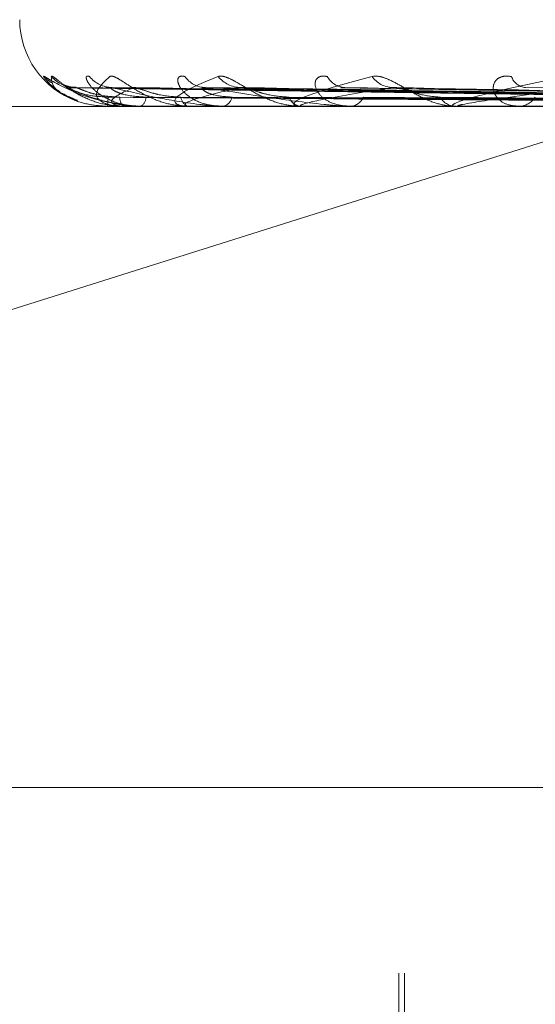
# Model space of a CAD drawing. Units: inches. Extents: x 0 to 23.4, y 0 to 16.5.
# Drawn here: x 5.7 to 5.7, y 13 to 13 of the extents above; entities that cross this region are included whole.
import ezdxf

# ---------------------------------------------------------------- set-up
doc = ezdxf.new("R2010")
doc.units = ezdxf.units.IN
doc.header["$MEASUREMENT"] = 0
doc.linetypes.add('HIDDEN', pattern=[0.07500000000000001, 0.05, -0.025])

msp = doc.modelspace()

# ---------------------------------------------------------------- linework, layer by layer
at = {"color": 7, "linetype": 'HIDDEN', "lineweight": 0}
for p, q in [((5.7865849221, 13.002683564), (5.6539560417, 13.002683564)), ((5.8192627274, 13.0004313356), (5.6273630141, 13.0004313356)), ((5.6907564488, 12.999099951), (5.6559814405, 12.9995826693)), ((5.6908818598, 12.9990997501), (5.6563878644, 12.9995823034)), ((5.6916960485, 12.999100154), (5.6578969005, 12.9995830395)), ((5.6589454192, 12.9996014748), (5.6588418961, 12.9996059876)), ((5.6920677641, 12.9990995361), (5.6591015032, 12.9995819141)), ((5.6936667709, 12.9991003749), (5.6620650826, 12.9995834432)), ((5.6942714093, 12.9990992893), (5.6640243961, 12.9995814659)), ((5.696597581, 12.9991006356), (5.6683355257, 12.9995839208)), ((5.6974134075, 12.9990989776), (5.6709788907, 12.9995809007)), ((5.6272665948, 12.9987465561), (5.8191663082, 12.9987465561)), ((5.6577292403, 12.9987521742), (5.6584548024, 12.9987521742)), ((5.6577331116, 12.9987465561), (5.6577382821, 12.9987465561)), ((5.6584939667, 12.9987465561), (5.6584688519, 12.9987465561)), ((5.6585145063, 12.9987521742), (5.6614165996, 12.9987521742)), ((5.6592300755, 12.9987465561), (5.6592653444, 12.9987465561)), ((5.6614851416, 12.9987465561), (5.6614306491, 12.9987465561)), ((5.6615293495, 12.9987521742), (5.6665025772, 12.9987521742)), ((5.6629307542, 12.9987465561), (5.6629948468, 12.9987465561)), ((5.6665985272, 12.9987465561), (5.6665166266, 12.9987465561)), ((5.6666648059, 12.9987521742), (5.6735289146, 12.9987521742)), ((5.6687013955, 12.9987465561), (5.6687919954, 12.9987465561)), ((5.6736493127, 12.9987465561), (5.673542964, 12.9987465561)), ((5.6737352665, 12.9987521742), (5.6923259172, 12.9987521742)), ((5.6763334334, 12.9987465561), (5.6764472661, 12.9987465561)), ((5.6521904959, 12.989132447), (5.6782464815, 12.9973603264)), ((5.627748691, 12.967800375), (5.8196484044, 12.967800375)), ((5.8191663082, 12.9593764774), (5.6272665948, 12.9593764774)), ((5.6709902481, 12.9593764774), (5.6709902481, 12.939691438)), ((5.6712363111, 12.9593764774), (5.6712363111, 12.9308331703))]:
    msp.add_line(p, q, dxfattribs=at)
for centre, radius, start, end in [((5.6577028466, 13.002683564), 0.0039370078740178, 180, 250.1633344276), ((5.6559804478, 13.0010374871), 0.0014358924955275, 220.4744198219, 239.3918684596), ((5.6563144635, 13.0010841453), 0.0014827038388022, 221.3062352197, 269.6159247153), ((5.6579751665, 13.000924037), 0.0013226175196253, 218.2376110702, 269.4759593682), ((5.6622254878, 13.000756671), 0.0011554235643821, 214.3073588742, 268.8632455465), ((5.6638313862, 13.0009544402), 0.0013533220873869, 218.8546886235, 268.6844996136), ((5.6685807246, 13.0005599785), 0.0009594402676087, 208.278441283, 267.4682165525), ((5.6707452843, 13.0007984158), 0.0011980499364122, 215.3396460995, 267.5346069986), ((5.6768162252, 13.0003614139), 0.0007636129810233, 199.5857921963, 264.3773815878), ((5.6561212571, 12.9991053709), 0.0016563568403641, 347.4888894172, 1.9975195155), ((5.6588555512, 12.9991298436), 0.0005444682745662, 176.4976089905, 224.746119525), ((5.659011497, 12.9991608401), 0.0004858700982261, 301.4973668203, 0.2671152434), ((5.6615895916, 12.9992307521), 0.0005096160316428, 187.6280033642, 251.8270288818), ((5.662870654, 12.9992883045), 0.0005558014018739, 282.9116500006, 346.9818950253), ((5.6666045458, 12.9993936399), 0.0006530292927954, 200.6723548181, 262.2626087468), ((5.6687208853, 12.999469503), 0.0007264356747545, 275.6176254731, 335.0528396328), ((5.6735940781, 12.999595171), 0.0008501528782384, 210.5454195336, 266.5531033048), ((5.6764062739, 12.9996784763), 0.0009328212604871, 272.5186360783, 326.4622482674), ((5.6577363318, 12.9987529179), 7.1303967859e-06, 185.9872970829, 243.1524547636), ((5.6584933747, 12.9987890756), 4.25235746254e-05, 270.7977024651, 299.7975584427), ((5.6614848926, 12.998925258), 0.000178702061819, 270.0798136096, 284.405134603), ((5.6665983889, 12.9991419552), 0.0003953990915758, 270.0200423517, 279.670070487), ((5.6736492323, 12.9994081222), 0.0006615660616957, 270.0069624118, 277.4722666807)]:
    msp.add_arc(centre, radius, start, end, dxfattribs=at)
for points, knots in [([(5.654888170357713, 13.00010543709643), (5.654865924447249, 13.00011641320292), (5.654840813411841, 13.00012880295875), (5.654877549509117, 13.00005983236067), (5.654936996742688, 12.99997778069802), (5.655114597443227, 12.99978292043969), (5.65529564702322, 12.99958969179717), (5.655543663948773, 12.99944218018119), (5.655606152571497, 12.99940501417851)], [0, 0, 0, 0, 0.2440116951920442, 0.2754387746025401, 0.5182201869031688, 0.5755853933307227, 0.8930674421693685, 0.9999999999999999, 0.9999999999999999, 0.9999999999999999, 0.9999999999999999]), ([(5.655200667754187, 13.00010543709643), (5.655214045186938, 13.00011641557313), (5.655229145543834, 13.00012880800442), (5.655338142811893, 13.00005982539397), (5.655442359453538, 12.99997795637124), (5.655676734719877, 12.99979095308773), (5.655862806553178, 12.99965796661811), (5.656018234485761, 12.99954688149755)], [0, 0, 0, 0, 0.2815912947682397, 0.3178583760455779, 0.5980299152895402, 0.6642297863238257, 1, 1, 1, 1]), ([(5.656936315534679, 13.00010543709643), (5.656879268871406, 13.00011641546833), (5.656814874978259, 13.00012880778134), (5.6567779280764, 13.00005982570199), (5.656791887898642, 12.99997794860413), (5.656891600244482, 12.9997825784236), (5.657114462872058, 12.99949984000182), (5.657645575446741, 12.99911376762076), (5.658384405013158, 12.99880895771775), (5.658967917456754, 12.99876762444095), (5.659265344420731, 12.99874655611385)], [0, 0, 0, 0, 0.1194461009599699, 0.1348299623650848, 0.2536738278690754, 0.2817546550326556, 0.4371652095502062, 0.6109336935287877, 0.8016857882128282, 1, 1, 1, 1]), ([(5.657862513253987, 13.00010543709643), (5.657911011830015, 13.00011641546833), (5.657965756699276, 13.00012880778134), (5.65814317048955, 13.00005982570199), (5.658286948560232, 12.99997794860412), (5.658594489581323, 12.9997825784236), (5.659018518742593, 12.99949984000182), (5.659725698671588, 12.99911376762076), (5.660558313866929, 12.99880895771775), (5.66113612710175, 12.99876762444095), (5.661430649074784, 12.99874655611385)], [0, 0, 0, 0, 0.1194461009598831, 0.1348299623653314, 0.2536738278692817, 0.2817546550330352, 0.4371652095504047, 0.610933693528813, 0.8016857882130816, 1, 1, 1, 1]), ([(5.661271077981997, 13.00010543709643), (5.661181286165888, 13.00011641546833), (5.661079929762544, 13.00012880778134), (5.660970666717315, 13.00005982570198), (5.660938155671375, 12.99997794860413), (5.660957774752609, 12.9997825784236), (5.661093807351231, 12.99949984000183), (5.661524176186624, 12.99911376762076), (5.66217576834112, 12.99880895771775), (5.662718305654425, 12.99876762444095), (5.662994846845127, 12.99874655611385)], [0, 0, 0, 0, 0.1194461009599385, 0.1348299623652661, 0.2536738278693308, 0.281754655032675, 0.437165209550374, 0.6109336935287981, 0.8016857882129327, 1, 1, 1, 1]), ([(5.66277750082538, 13.00010543709643), (5.662859374039512, 13.00011641546833), (5.66295179197774, 13.00012880778134), (5.663191177862021, 13.00005982570199), (5.663369810906439, 12.99997794860413), (5.663727454857943, 12.9997825784236), (5.664190676625094, 12.99949984000182), (5.664907411836674, 12.99911376762076), (5.665711542494394, 12.99880895771775), (5.666244810276899, 12.99876762444095), (5.666516626618225, 12.99874655611385)], [0, 0, 0, 0, 0.1194461009600484, 0.1348299623652675, 0.2536738278695134, 0.2817546550329083, 0.4371652095502507, 0.6109336935287029, 0.8016857882131923, 0.9999999999999999, 0.9999999999999999, 0.9999999999999999, 0.9999999999999999]), ([(5.66773578809071, 13.00010543709643), (5.667616496431946, 13.00011641546833), (5.667481840802901, 13.00012880778134), (5.667304210665452, 13.00005982570199), (5.667226403785227, 12.99997794860412), (5.667165220517147, 12.9997825784236), (5.667209506514265, 12.99949984000183), (5.667523576959344, 12.99911376762076), (5.668064381463748, 12.99880895771775), (5.668546334934695, 12.99876762444095), (5.668791995432969, 12.99874655611385)], [0, 0, 0, 0, 0.1194461009599747, 0.1348299623654927, 0.2536738278695234, 0.2817546550330232, 0.4371652095507635, 0.610933693528655, 0.801685788212991, 1, 1, 1, 1]), ([(5.66976799001166, 13.00010543709643), (5.669880278752617, 13.00011641546833), (5.67000702953473, 13.00012880778134), (5.670299735483452, 13.00005982570199), (5.670506767237958, 12.99997794860413), (5.67090158793563, 12.9997825784236), (5.671387260267091, 12.99949984000182), (5.672087646083271, 12.99911376762076), (5.672834228826258, 12.99880895771775), (5.673303677469371, 12.99876762444095), (5.673542964028204, 12.99874655611385)], [0, 0, 0, 0, 0.1194461009598426, 0.1348299623653262, 0.2536738278697752, 0.2817546550332196, 0.4371652095504175, 0.6109336935287359, 0.8016857882129288, 1, 1, 1, 1]), ([(5.67609679439385, 13.00010543709643), (5.675952314403793, 13.00011641546833), (5.675789226354327, 13.00012880778134), (5.675549649140621, 13.00005982570199), (5.675429358569492, 12.99997794860412), (5.67528958427482, 12.9997825784236), (5.675240523059113, 12.99949984000182), (5.675426943789686, 12.99911376762076), (5.675837414560164, 12.99880895771775), (5.676241365134592, 12.99876762444095), (5.676447266129967, 12.99874655611385)], [0, 0, 0, 0, 0.1194461009598644, 0.1348299623653568, 0.2536738278691779, 0.2817546550329115, 0.4371652095503992, 0.6109336935287637, 0.8016857882131103, 1, 1, 1, 1]), ([(5.659230075482339, 12.99874655611385), (5.659183641360836, 12.99874705555479), (5.659083356059396, 12.99874813421383), (5.658892092361614, 12.99875862897635), (5.658503593377305, 12.99879512476062), (5.657370918697216, 12.99899069609006), (5.655997434708046, 12.9994456790463), (5.655300834870912, 12.9998599962919), (5.654888170357713, 13.00010543709643)], [0, 0, 0, 0, 0.0132216410976824, 0.0285552137114335, 0.0542426430601551, 0.1337588501400113, 0.4868402727608859, 1, 1, 1, 1]), ([(5.656391113189119, 12.99902176289054), (5.656106283290201, 12.99913674279171), (5.655231851429467, 12.9994897327317), (5.655213226177249, 12.99985747800167), (5.655200667754187, 13.00010543709643)], [0, 0, 0, 0, 0.3257313825217307, 0.9999999999999999, 0.9999999999999999, 0.9999999999999999, 0.9999999999999999]), ([(5.656311363731659, 12.99961591646692), (5.656281873011632, 12.99961351854566), (5.656147671410714, 12.99960260647327), (5.655942767047885, 12.99965560155565), (5.655758162505565, 12.99972593463206), (5.655670434234183, 12.99977437470064), (5.655650497652005, 12.99978731179299), (5.655670465541488, 12.99977429784232), (5.65574390237698, 12.99972344728771), (5.655885086071478, 12.99962066453462), (5.656031754412492, 12.9995271804851), (5.656099723234378, 12.99948385824754)], [0, 0, 0, 0, 0.0475283504694791, 0.2162843333853407, 0.3448492856594845, 0.4239092939676704, 0.4945415099785133, 0.5685368708048062, 0.6760861277041553, 0.849892320724738, 1, 1, 1, 1]), ([(5.658493966739972, 12.99874655611385), (5.658448342844739, 12.99874705555479), (5.658349807415662, 12.99874813421383), (5.65818488918688, 12.99875862897635), (5.657891457171695, 12.99879512476062), (5.657281299232024, 12.99899069609006), (5.65714834814502, 12.9994456790463), (5.657596832132127, 12.9998599962919), (5.657862513253987, 13.00010543709643)], [0, 0, 0, 0, 0.013221641097777, 0.0285552137116191, 0.0542426430603099, 0.133758850140045, 0.4868402727610285, 1, 1, 1, 1]), ([(5.661485141558072, 12.99874655611385), (5.661442418854995, 12.99874705555479), (5.661350149226156, 12.99874813421383), (5.66120764187195, 12.99875862897635), (5.660978623828697, 12.99879512476062), (5.66066781440241, 12.99899069609006), (5.661173797094055, 12.9994456790463), (5.662180896761252, 12.9998599962919), (5.66277750082538, 13.00010543709643)], [0, 0, 0, 0, 0.013221641097551, 0.0285552137114354, 0.0542426430602059, 0.1337588501399509, 0.4868402727608634, 1, 1, 1, 1]), ([(5.666598527222193, 12.99874655611385), (5.666560249821071, 12.99874705555479), (5.666477580857265, 12.99874813421383), (5.666362634964712, 12.99875862897635), (5.666206308202177, 12.99879512476062), (5.666206080751746, 12.99899069609006), (5.667332709689237, 12.9994456790463), (5.668862025830579, 12.9998599962919), (5.66976799001166, 13.00010543709643)], [0, 0, 0, 0, 0.0132216410976203, 0.0285552137115243, 0.054242643060252, 0.1337588501401819, 0.4868402727610444, 1, 1, 1, 1]), ([(5.673649312651632, 12.99874655611385), (5.673616863997473, 12.99874705555479), (5.673546783570443, 12.99874813421383), (5.67346355358359, 12.99875862897635), (5.673385568158277, 12.99879512476062), (5.673695930904351, 12.99899069609006), (5.675402486782487, 12.99944567904629), (5.67739874592803, 12.9998599962919), (5.678581326320097, 13.00010543709643)], [0, 0, 0, 0, 0.0132216410977252, 0.0285552137114853, 0.0542426430602676, 0.1337588501401495, 0.4868402727608814, 1, 1, 1, 1]), ([(5.655768057091788, 12.99930445983676), (5.655852275455596, 12.99924910047823), (5.656151207795801, 12.99905260292298), (5.65683336697804, 12.99881160875427), (5.65743276033736, 12.99876851949655), (5.657738282094519, 12.99874655611385)], [0, 0, 0, 0, 0.16128892777105, 0.5724936278478322, 1, 1, 1, 1]), ([(5.655981420812555, 12.9995801301598), (5.655965196737395, 12.99959213773258), (5.655937028550793, 12.99961298524146), (5.655962346146473, 12.9996049022218), (5.655973081526371, 12.99960147479181)], [0, 0, 0, 0, 0.5759715877381677, 1, 1, 1, 1]), ([(5.690777545893653, 12.9991021941828), (5.689795212343162, 12.99911587845776), (5.684883537763596, 12.99918429992766), (5.673283246872075, 12.9993487537222), (5.662662633787605, 12.99950381016707), (5.655973081526461, 12.9996014747918)], [0, 0, 0, 0, 0.0846963374235021, 0.4234822757478033, 0.9999999999999999, 0.9999999999999999, 0.9999999999999999, 0.9999999999999999]), ([(5.655973081526461, 12.9996014747918), (5.656290826632224, 12.99944789273676), (5.656823933760966, 12.99919021547624), (5.657877329336667, 12.99891094289926), (5.658697784833572, 12.99878490541307), (5.658974578835, 12.99876034876423), (5.65910497658434, 12.99875326363441), (5.65917217086732, 12.99875250860415), (5.659201933311111, 12.99875217417769)], [0, 0, 0, 0, 0.5273188798739294, 0.8847263069755797, 0.9590362595958289, 0.9800473728107919, 0.9911623590751653, 1, 1, 1, 1]), ([(5.657776607408078, 12.99916310527879), (5.657413397505842, 12.99918736140985), (5.656918874668146, 12.9992203869708), (5.6563628553464, 12.99939250599528), (5.656116953671923, 12.99949862905289), (5.655994211800546, 12.99956861101605), (5.655982635792283, 12.99957903598895), (5.655981420812555, 12.9995801301598)], [0, 0, 0, 0, 0.5017379430809574, 0.6831335540864425, 0.866088659451463, 0.98594510642846, 1, 1, 1, 1]), ([(5.656018234485761, 12.99954688149755), (5.656031271444621, 12.99953724435871), (5.656218803068016, 12.99939861783468), (5.656740887033836, 12.99911158014412), (5.657557778976145, 12.99880955190789), (5.658161251099769, 12.99876782505426), (5.658468851877686, 12.99874655611385)], [0, 0, 0, 0, 0.0225465605202004, 0.3243235743437981, 0.6555953688395654, 1, 1, 1, 1]), ([(5.65638779329662, 12.9995798957192), (5.656357348866883, 12.99959202190148), (5.656304688443888, 12.99961299683493), (5.656304573084177, 12.99960489340671), (5.656304524417067, 12.99960147479181)], [0, 0, 0, 0, 0.5781273298963302, 1, 1, 1, 1]), ([(5.690849533915361, 12.9991021941828), (5.689873619739597, 12.99911587845776), (5.684994042078277, 12.99918429992766), (5.673475891339034, 12.9993487537222), (5.662940437715828, 12.99950381016707), (5.656304524417156, 12.9996014747918)], [0, 0, 0, 0, 0.0846963374235074, 0.4234822757477765, 0.9999999999999999, 0.9999999999999999, 0.9999999999999999, 0.9999999999999999]), ([(5.658312099899685, 12.99916310527879), (5.657948822323569, 12.99918735619966), (5.65745420734554, 12.99922037466675), (5.656860752938808, 12.99939252143328), (5.656577051581352, 12.99949857749562), (5.656419953910509, 12.99956847973906), (5.65639067993828, 12.99957887105456), (5.65638779329662, 12.9995798957192)], [0, 0, 0, 0, 0.5022116286987413, 0.6837784934315464, 0.8669063248245693, 0.9868759270375492, 1, 1, 1, 1]), ([(5.657924025913041, 12.99960729745652), (5.657923243775338, 12.99960719775653), (5.657822348598816, 12.99959433653263), (5.657712254077377, 12.9996234153545), (5.657648692785406, 12.99964253132566), (5.657642875457031, 12.99964428087917)], [0, 0, 0, 0, 0.0070474974446382, 0.9091218792424792, 1, 1, 1, 1]), ([(5.658945419155308, 12.9996014747918), (5.658598250108287, 12.99944789273676), (5.65801577601037, 12.99919021547624), (5.657865646563955, 12.99891094289926), (5.658146970357604, 12.99878490541307), (5.658320086750319, 12.99876034876423), (5.658421161010288, 12.99875326363441), (5.658485852417827, 12.99875250860415), (5.658514506260016, 12.99875217417769)], [0, 0, 0, 0, 0.5273188798741071, 0.8847263069756774, 0.9590362595960057, 0.9800473728109417, 0.9911623590752863, 1, 1, 1, 1]), ([(5.659497361849158, 12.99916310527879), (5.659147345578607, 12.99918736663851), (5.658670786326541, 12.99922039931847), (5.658172305501343, 12.99939249050255), (5.657973073107175, 12.99949868079291), (5.657889373560172, 12.99956874529584), (5.657896180806032, 12.9995792046424), (5.657896938709646, 12.99958036916278)], [0, 0, 0, 0, 0.5012559581150053, 0.6824773148941161, 0.8652566679332598, 0.9849979771056562, 1, 1, 1, 1]), ([(5.657896938709646, 12.99958036916278), (5.657895269734543, 12.99959225591108), (5.657892360851029, 12.9996129735156), (5.657941937640558, 12.99960491130166), (5.657963069692769, 12.99960147479181)], [0, 0, 0, 0, 0.573751095756207, 1, 1, 1, 1]), ([(5.691769064904659, 12.9991021941828), (5.690815816073401, 12.99911587845776), (5.68604956529214, 12.99918429992766), (5.674786398985423, 12.9993487537222), (5.664464483068298, 12.99950381016706), (5.657963069692857, 12.9996014747918)], [0, 0, 0, 0, 0.0846963374235296, 0.4234822757478009, 0.9999999999999999, 0.9999999999999999, 0.9999999999999999, 0.9999999999999999]), ([(5.657963069692857, 12.9996014747918), (5.658602058496427, 12.99944789273676), (5.659674142629877, 12.99919021547624), (5.661282916453001, 12.99891094289926), (5.662333145892559, 12.99878490541307), (5.662647634592395, 12.99876034876423), (5.662785851179902, 12.99875326363441), (5.662850654719608, 12.99875250860415), (5.662879358228633, 12.99875217417769)], [0, 0, 0, 0, 0.5273188798743051, 0.8847263069756498, 0.9590362595960465, 0.980047372810813, 0.9911623590750871, 1, 1, 1, 1]), ([(5.659101389275855, 12.99957964815046), (5.659057566436858, 12.99959189968087), (5.658982059303828, 12.99961300917438), (5.658956249473222, 12.99960488419477), (5.658945419155224, 12.99960147479181)], [0, 0, 0, 0, 0.5803801208984416, 1, 1, 1, 1]), ([(5.691982427135117, 12.9991021941828), (5.69104820441511, 12.99911587845776), (5.686377084322331, 12.99918429992766), (5.675357369713331, 12.9993487537222), (5.665287854295191, 12.99950381016706), (5.658945419155308, 12.9996014747918)], [0, 0, 0, 0, 0.0846963374235314, 0.4234822757478194, 1, 1, 1, 1]), ([(5.661084485230126, 12.99916310527879), (5.660734268311178, 12.99918735060812), (5.660257435869383, 12.99922036146215), (5.65964800317761, 12.99939253800122), (5.659336736979244, 12.9994985221648), (5.659151219012422, 12.99956834159486), (5.659105579228331, 12.99957869743441), (5.659101389275855, 12.99957964815046)], [0, 0, 0, 0, 0.5027128115459752, 0.6844608712023984, 0.8677714552894157, 0.987860781346126, 1, 1, 1, 1]), ([(5.663800316924295, 12.9996014747918), (5.663133509152196, 12.99944789273675), (5.662014750844485, 12.99919021547624), (5.661259973153407, 12.99891094289926), (5.661251424810922, 12.99878490541307), (5.661362305472236, 12.99876034876423), (5.661442934908309, 12.99875326363441), (5.661502823157571, 12.99875250860415), (5.661529349531145, 12.99875217417769)], [0, 0, 0, 0, 0.5273188798741028, 0.8847263069756195, 0.9590362595959334, 0.9800473728109222, 0.9911623590750893, 1, 1, 1, 1]), ([(5.663412170674046, 12.99916310527879), (5.663087997052541, 12.99918737229126), (5.6626466234605, 12.99922041266762), (5.662223705421954, 12.99939247375326), (5.662078324021689, 12.99949873672941), (5.662036964121929, 12.99956889339676), (5.662062199400252, 12.99957939059425), (5.662065183403379, 12.99958063185935)], [0, 0, 0, 0, 0.5007272586692618, 0.6817574723223498, 0.864344038939959, 0.9839590510320965, 1, 1, 1, 1]), ([(5.662065183403379, 12.99958063185935), (5.662077855634679, 12.99959238591555), (5.662100037671252, 12.99961296073763), (5.662171799904835, 12.999604921392), (5.662202565559067, 12.99960147479181)], [0, 0, 0, 0, 0.5712834913797025, 1, 1, 1, 1]), ([(5.693788254867943, 12.9991021941828), (5.692898543652347, 12.99911587845776), (5.68844998139097, 12.99918429992766), (5.677931019845277, 12.9993487537222), (5.668280862030231, 12.99950381016706), (5.66220256555915, 12.9996014747918)], [0, 0, 0, 0, 0.0846963374234956, 0.4234822757477775, 1, 1, 1, 1]), ([(5.66220256555915, 12.9996014747918), (5.663139703340298, 12.99944789273676), (5.664712016564585, 12.99919021547624), (5.66681802335753, 12.99891094289926), (5.668060068711463, 12.99878490541307), (5.668400885668702, 12.99876034876423), (5.668541925586782, 12.99875326363441), (5.668601996214445, 12.99875250860415), (5.668628603369101, 12.99875217417769)], [0, 0, 0, 0, 0.5273188798739501, 0.8847263069756017, 0.9590362595959563, 0.9800473728109174, 0.9911623590751528, 1, 1, 1, 1]), ([(5.664024250753695, 12.99957936549545), (5.66396833582191, 12.99959176025829), (5.663872414170425, 12.99961302338218), (5.663821536735027, 12.99960487379684), (5.663800316924218, 12.99960147479181)], [0, 0, 0, 0, 0.5829229472122704, 1, 1, 1, 1]), ([(5.694135279840232, 12.9991021941828), (5.693276513819178, 12.99911587845776), (5.688982677745576, 12.99918429992766), (5.678859680464377, 12.9993487537222), (5.66962004177438, 12.99950381016707), (5.663800316924295, 12.9996014747918)], [0, 0, 0, 0, 0.0846963374235182, 0.4234822757477834, 1, 1, 1, 1]), ([(5.665993562170175, 12.99916310527879), (5.665669061926488, 12.99918734410869), (5.665227243627059, 12.99922034611352), (5.664623868367559, 12.99939255725928), (5.664296265005073, 12.99949845784995), (5.664089329153791, 12.99956818449612), (5.664029288804734, 12.99957849991724), (5.664024250753695, 12.99957936549545)], [0, 0, 0, 0, 0.5032862481172546, 0.6852416249171845, 0.8687613084948577, 0.9889876185513733, 1, 1, 1, 1]), ([(5.670693749069433, 12.9996014747918), (5.669731402742489, 12.99944789273676), (5.668116795065113, 12.99919021547624), (5.666784648761703, 12.99891094289926), (5.666486537242437, 12.99878490541307), (5.66653117465636, 12.99876034876423), (5.666588445110639, 12.99875326363441), (5.666641365684257, 12.99875250860415), (5.666664805856961, 12.99875217417769)], [0, 0, 0, 0, 0.5273188798739923, 0.8847263069755197, 0.9590362595958934, 0.9800473728109387, 0.9911623590750963, 1, 1, 1, 1]), ([(5.668335692736598, 12.9995809455934), (5.668361911391503, 12.99959254133182), (5.668408046727305, 12.99961294563126), (5.668499054522329, 12.99960493359686), (5.668538342698756, 12.99960147479181)], [0, 0, 0, 0, 0.5682987768375565, 1, 1, 1, 1]), ([(5.696762136997287, 12.9991021941828), (5.695968119878803, 12.99911587845776), (5.691998028768053, 12.99918429992766), (5.682603454660527, 12.9993487537222), (5.673973836794239, 12.99950381016707), (5.66853834269883, 12.9996014747918)], [0, 0, 0, 0, 0.0846963374235407, 0.4234822757477656, 1, 1, 1, 1]), ([(5.670978729139048, 12.99957901252589), (5.67091235405565, 12.99959158632794), (5.670799096700973, 12.9996130413), (5.670724590506731, 12.99960486098789), (5.670693749069367, 12.99960147479181)], [0, 0, 0, 0, 0.5860553920569039, 1, 1, 1, 1]), ([(5.697230282324742, 12.9991021941828), (5.696478011044134, 12.99911587845776), (5.69271664941289, 12.99918429992766), (5.683856240956448, 12.9993487537222), (5.675780423610493, 12.99950381016707), (5.670693749069433, 12.9996014747918)], [0, 0, 0, 0, 0.0846963374234785, 0.4234822757477831, 1, 1, 1, 1]), ([(5.672861903888744, 12.99916310527879), (5.672574846268376, 12.99918733581435), (5.672184007394947, 12.99922032652614), (5.671608509561088, 12.99939258183574), (5.671276379433192, 12.99949837577359), (5.671055894624597, 12.99956798927897), (5.670984036500011, 12.99957825435856), (5.670978729139048, 12.99957901252589)], [0, 0, 0, 0, 0.504004174856153, 0.6862191069908875, 0.8700005773515888, 0.9903983875895319, 1, 1, 1, 1]), ([(5.679376568992337, 12.99960147479181), (5.678153465814169, 12.99944789273676), (5.676101364895409, 12.99919021547624), (5.674239997217946, 12.99891094289926), (5.673663097048926, 12.99878490541307), (5.673639877903019, 12.99876034876423), (5.673671719472066, 12.99875326363441), (5.67371575968263, 12.99875250860415), (5.673735266465549, 12.99875217417769)], [0, 0, 0, 0, 0.5273188798742522, 0.8847263069758629, 0.9590362595961079, 0.9800473728111062, 0.991162359075271, 1, 1, 1, 1]), ([(5.700583227444158, 12.9991021941828), (5.699913602270241, 12.99911587845776), (5.69656547174683, 12.99918429992766), (5.688634829463047, 12.9993487537222), (5.681337648419452, 12.99950381016707), (5.676741409618365, 12.9996014747918)], [0, 0, 0, 0, 0.084696337423465, 0.4234822757477981, 1, 1, 1, 1]), ([(5.690718029286468, 12.99892722573397), (5.689734955361942, 12.99893406958087), (5.684819584650301, 12.99896828882291), (5.673839503121747, 12.9990460866644), (5.663841622766266, 12.99911892148362), (5.657776607408072, 12.99916310527873)], [0, 0, 0, 0, 0.089537141580168, 0.447685807086727, 0.9999999999999999, 0.9999999999999999, 0.9999999999999999, 0.9999999999999999]), ([(5.690948631566848, 12.99892722573397), (5.68997430470835, 12.99893406958087), (5.68510266933654, 12.99896828882291), (5.67422255611568, 12.9990460866644), (5.664319557273876, 12.99911892148362), (5.658312099899695, 12.99916310527873)], [0, 0, 0, 0, 0.0895371415801702, 0.4476858070866959, 0.9999999999999999, 0.9999999999999999, 0.9999999999999999, 0.9999999999999999]), ([(5.691553085124057, 12.99892722573397), (5.69059679498651, 12.99893406958087), (5.68581534323943, 12.99896828882291), (5.675132142157945, 12.9990460866644), (5.665400729734058, 12.99911892148362), (5.65949736184914, 12.99916310527873)], [0, 0, 0, 0, 0.0895371415801647, 0.4476858070867448, 1, 1, 1, 1]), ([(5.692236557397952, 12.99892722573397), (5.691306192316732, 12.99893406958087), (5.686654365880011, 12.99896828882291), (5.676267456606509, 12.9990460866644), (5.666817259458537, 12.99911892148362), (5.66108448523015, 12.99916310527873)], [0, 0, 0, 0, 0.089537141580164, 0.4476858070867049, 1, 1, 1, 1]), ([(5.693423617985923, 12.99892722573397), (5.692528674452515, 12.99893406958087), (5.688053955794089, 12.99896828882291), (5.678053753881568, 12.9990460866644), (5.66894052798922, 12.99911892148362), (5.663412170674015, 12.99916310527873)], [0, 0, 0, 0, 0.0895371415801595, 0.4476858070866943, 1, 1, 1, 1]), ([(5.694535257784589, 12.99892722573397), (5.693682480298726, 12.99893406958087), (5.689418591924731, 12.99896828882291), (5.679900296562558, 12.9990460866644), (5.671244455855595, 12.99911892148362), (5.665993562170212, 12.99916310527873)], [0, 0, 0, 0, 0.089537141580184, 0.4476858070867399, 1, 1, 1, 1]), ([(5.69626202194082, 12.99892722573397), (5.695460770602599, 12.99893406958087), (5.691454513023906, 12.99896828882291), (5.682498743632741, 12.9990460866644), (5.674333079999959, 12.99911892148362), (5.669379542491829, 12.99916310527873)], [0, 0, 0, 0, 0.0895371415801917, 0.4476858070867173, 0.9999999999999999, 0.9999999999999999, 0.9999999999999999, 0.9999999999999999]), ([(5.697761651705577, 12.99892722573397), (5.6970172834153, 12.99893406958087), (5.693295441139326, 12.99896828882291), (5.684989775682542, 12.99904608666441), (5.677441136052312, 12.99911892148362), (5.672861903888794, 12.99916310527873)], [0, 0, 0, 0, 0.0895371415801644, 0.4476858070866916, 1, 1, 1, 1])]:
    msp.add_open_spline(points, degree=3, knots=knots, dxfattribs=at)

doc.saveas('drawing.dxf')
